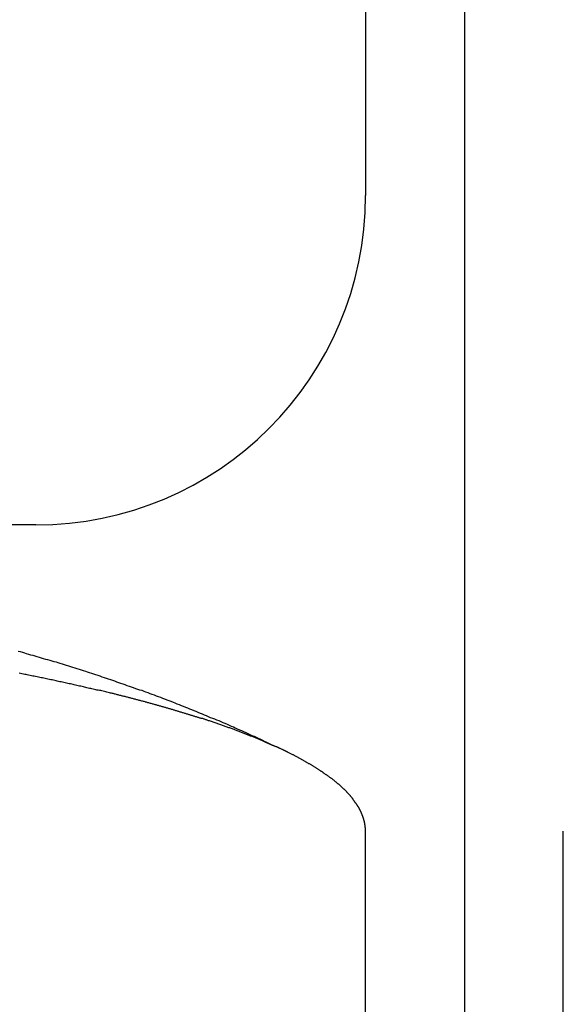
# Model space of a CAD drawing. Extents: x -60 to 21663, y -747 to 14596.
# Drawn here: x 4842 to 4858, y 9769 to 9799 of the extents above; entities that cross this region are included whole.
import ezdxf

# ---------------------------------------------------------------- set-up
doc = ezdxf.new("R2010")
doc.units = 0
doc.header["$LTSCALE"] = 70
doc.layers.add('_0-1_LAYER_1', color=7, linetype='CONTINUOUS')
doc.layers.add('_0-2_LAYER_2', color=7, linetype='CONTINUOUS')

msp = doc.modelspace()

# ---------------------------------------------------------------- linework, layer by layer
at = {"layer": '_0-1_LAYER_1', "color": 7, "linetype": 'Continuous'}
for p, q in [((4855, 10035), (4855, 9080)), ((4852, 9866), (4852, 9794)), ((4842, 9784), (4833, 9784)), ((4841.46, 9780.17), (4841.52, 9780.16)), ((4841.52, 9780.16), (4841.59, 9780.14)), ((4841.59, 9780.14), (4841.65, 9780.12)), ((4841.65, 9780.12), (4841.71, 9780.1)), ((4841.71, 9780.1), (4841.78, 9780.08)), ((4841.78, 9780.08), (4841.84, 9780.06)), ((4841.84, 9780.06), (4841.91, 9780.05)), ((4841.91, 9780.05), (4841.97, 9780.03)), ((4841.97, 9780.03), (4842.03, 9780.01)), ((4842.03, 9780.01), (4842.1, 9779.99)), ((4842.1, 9779.99), (4842.16, 9779.97)), ((4842.16, 9779.97), (4842.22, 9779.95)), ((4842.22, 9779.95), (4842.29, 9779.93)), ((4842.29, 9779.93), (4842.35, 9779.92)), ((4842.35, 9779.92), (4842.42, 9779.9)), ((4842.42, 9779.9), (4842.48, 9779.88)), ((4842.48, 9779.88), (4842.54, 9779.86)), ((4842.54, 9779.86), (4842.61, 9779.84)), ((4842.61, 9779.84), (4842.67, 9779.82)), ((4842.67, 9779.82), (4842.73, 9779.8)), ((4842.73, 9779.8), (4842.8, 9779.78)), ((4842.8, 9779.78), (4842.86, 9779.76)), ((4842.86, 9779.76), (4842.92, 9779.74)), ((4842.92, 9779.74), (4842.99, 9779.72)), ((4842.99, 9779.72), (4843.05, 9779.7)), ((4843.05, 9779.7), (4843.11, 9779.68)), ((4843.11, 9779.68), (4843.18, 9779.66)), ((4843.18, 9779.66), (4843.24, 9779.64)), ((4843.24, 9779.64), (4843.31, 9779.62)), ((4841.53, 9779.49), (4841.49, 9779.5)), ((4841.57, 9779.48), (4841.53, 9779.49)), ((4841.62, 9779.47), (4841.57, 9779.48)), ((4841.66, 9779.46), (4841.62, 9779.47)), ((4841.7, 9779.46), (4841.66, 9779.46)), ((4841.74, 9779.45), (4841.7, 9779.46)), ((4841.78, 9779.44), (4841.74, 9779.45)), ((4841.83, 9779.43), (4841.78, 9779.44)), ((4841.87, 9779.42), (4841.83, 9779.43)), ((4841.91, 9779.41), (4841.87, 9779.42)), ((4841.95, 9779.41), (4841.91, 9779.41)), ((4841.99, 9779.4), (4841.95, 9779.41)), ((4842.04, 9779.39), (4841.99, 9779.4)), ((4842.08, 9779.38), (4842.04, 9779.39)), ((4842.12, 9779.37), (4842.08, 9779.38)), ((4842.16, 9779.36), (4842.12, 9779.37)), ((4842.2, 9779.36), (4842.16, 9779.36)), ((4842.24, 9779.35), (4842.2, 9779.36)), ((4842.28, 9779.34), (4842.24, 9779.35)), ((4842.32, 9779.33), (4842.28, 9779.34)), ((4843.31, 9779.62), (4843.37, 9779.6)), ((4843.37, 9779.6), (4843.43, 9779.58)), ((4843.43, 9779.58), (4843.5, 9779.56)), ((4843.5, 9779.56), (4843.56, 9779.54)), ((4843.56, 9779.54), (4843.62, 9779.52)), ((4843.62, 9779.52), (4843.69, 9779.5)), ((4843.69, 9779.5), (4843.75, 9779.48)), ((4843.75, 9779.48), (4843.81, 9779.46)), ((4843.81, 9779.46), (4843.88, 9779.44)), ((4843.88, 9779.44), (4843.94, 9779.42)), ((4843.94, 9779.42), (4844, 9779.39)), ((4844, 9779.39), (4844.07, 9779.37)), ((4844.07, 9779.37), (4844.13, 9779.35)), ((4844.13, 9779.35), (4844.19, 9779.33)), ((4842.36, 9779.32), (4842.32, 9779.33)), ((4842.41, 9779.31), (4842.36, 9779.32)), ((4842.45, 9779.3), (4842.41, 9779.31)), ((4842.49, 9779.3), (4842.45, 9779.3)), ((4842.53, 9779.29), (4842.49, 9779.3)), ((4842.57, 9779.28), (4842.53, 9779.29)), ((4842.61, 9779.27), (4842.57, 9779.28)), ((4842.65, 9779.26), (4842.61, 9779.27)), ((4842.69, 9779.25), (4842.65, 9779.26)), ((4842.73, 9779.24), (4842.69, 9779.25)), ((4842.77, 9779.24), (4842.73, 9779.24)), ((4842.81, 9779.23), (4842.77, 9779.24)), ((4842.85, 9779.22), (4842.81, 9779.23)), ((4842.89, 9779.21), (4842.85, 9779.22)), ((4842.93, 9779.2), (4842.89, 9779.21)), ((4842.97, 9779.19), (4842.93, 9779.2)), ((4843.01, 9779.18), (4842.97, 9779.19)), ((4843.05, 9779.18), (4843.01, 9779.18)), ((4843.09, 9779.17), (4843.05, 9779.18)), ((4843.13, 9779.16), (4843.09, 9779.17)), ((4843.16, 9779.15), (4843.13, 9779.16)), ((4843.2, 9779.14), (4843.16, 9779.15)), ((4843.24, 9779.13), (4843.2, 9779.14)), ((4843.28, 9779.12), (4843.24, 9779.13)), ((4843.32, 9779.11), (4843.28, 9779.12)), ((4843.36, 9779.11), (4843.32, 9779.11)), ((4843.4, 9779.1), (4843.36, 9779.11)), ((4843.44, 9779.09), (4843.4, 9779.1)), ((4843.47, 9779.08), (4843.44, 9779.09)), ((4843.51, 9779.07), (4843.47, 9779.08)), ((4843.55, 9779.06), (4843.51, 9779.07)), ((4843.59, 9779.05), (4843.55, 9779.06)), ((4843.63, 9779.04), (4843.59, 9779.05)), ((4843.67, 9779.04), (4843.63, 9779.04)), ((4843.7, 9779.03), (4843.67, 9779.04)), ((4844.19, 9779.33), (4844.26, 9779.31)), ((4844.26, 9779.31), (4844.32, 9779.29)), ((4844.32, 9779.29), (4844.38, 9779.27)), ((4844.38, 9779.27), (4844.45, 9779.24)), ((4844.45, 9779.24), (4844.51, 9779.22)), ((4844.51, 9779.22), (4844.57, 9779.2)), ((4844.57, 9779.2), (4844.64, 9779.18)), ((4844.64, 9779.18), (4844.7, 9779.16)), ((4844.7, 9779.16), (4844.76, 9779.13)), ((4844.76, 9779.13), (4844.83, 9779.11)), ((4844.83, 9779.11), (4844.89, 9779.09)), ((4844.89, 9779.09), (4844.95, 9779.07)), ((4844.95, 9779.07), (4845.02, 9779.04)), ((4845.02, 9779.04), (4845.08, 9779.02)), ((4843.74, 9779.02), (4843.7, 9779.03)), ((4843.78, 9779.01), (4843.74, 9779.02)), ((4843.82, 9779), (4843.78, 9779.01)), ((4843.85, 9778.99), (4843.82, 9779)), ((4843.89, 9778.98), (4843.85, 9778.99)), ((4843.93, 9778.97), (4843.89, 9778.98)), ((4843.97, 9778.97), (4843.93, 9778.97)), ((4844, 9778.96), (4843.97, 9778.97)), ((4844.04, 9778.95), (4844, 9778.96)), ((4844.08, 9778.94), (4844.04, 9778.95)), ((4844.12, 9778.93), (4844.08, 9778.94)), ((4844.15, 9778.92), (4844.12, 9778.93)), ((4844.19, 9778.91), (4844.15, 9778.92)), ((4844.23, 9778.9), (4844.19, 9778.91)), ((4844.26, 9778.89), (4844.23, 9778.9)), ((4844.29, 9778.89), (4844.26, 9778.89)), ((4844.32, 9778.88), (4844.29, 9778.89)), ((4844.34, 9778.88), (4844.32, 9778.88)), ((4844.37, 9778.87), (4844.34, 9778.88)), ((4844.39, 9778.86), (4844.37, 9778.87)), ((4844.42, 9778.86), (4844.39, 9778.86)), ((4844.45, 9778.85), (4844.42, 9778.86)), ((4844.47, 9778.84), (4844.45, 9778.85)), ((4844.5, 9778.84), (4844.47, 9778.84)), ((4844.52, 9778.83), (4844.5, 9778.84)), ((4844.55, 9778.82), (4844.52, 9778.83)), ((4844.58, 9778.82), (4844.55, 9778.82)), ((4844.6, 9778.81), (4844.58, 9778.82)), ((4844.63, 9778.8), (4844.6, 9778.81)), ((4844.65, 9778.8), (4844.63, 9778.8)), ((4844.68, 9778.79), (4844.65, 9778.8)), ((4844.71, 9778.79), (4844.68, 9778.79)), ((4844.73, 9778.78), (4844.71, 9778.79)), ((4844.76, 9778.77), (4844.73, 9778.78)), ((4844.78, 9778.77), (4844.76, 9778.77)), ((4844.81, 9778.76), (4844.78, 9778.77)), ((4844.83, 9778.75), (4844.81, 9778.76)), ((4844.86, 9778.75), (4844.83, 9778.75)), ((4844.88, 9778.74), (4844.86, 9778.75)), ((4845.08, 9779.02), (4845.14, 9779)), ((4845.14, 9779), (4845.21, 9778.98)), ((4845.21, 9778.98), (4845.27, 9778.95)), ((4845.27, 9778.95), (4845.33, 9778.93)), ((4845.33, 9778.93), (4845.4, 9778.91)), ((4845.4, 9778.91), (4845.46, 9778.88)), ((4845.46, 9778.88), (4845.52, 9778.86)), ((4845.52, 9778.86), (4845.59, 9778.84)), ((4845.59, 9778.84), (4845.65, 9778.81)), ((4845.65, 9778.81), (4845.71, 9778.79)), ((4845.71, 9778.79), (4845.78, 9778.77)), ((4845.78, 9778.77), (4845.84, 9778.74)), ((4844.91, 9778.73), (4844.88, 9778.74)), ((4844.93, 9778.73), (4844.91, 9778.73)), ((4844.96, 9778.72), (4844.93, 9778.73)), ((4844.98, 9778.71), (4844.96, 9778.72)), ((4845.01, 9778.71), (4844.98, 9778.71)), ((4845.03, 9778.7), (4845.01, 9778.71)), ((4845.06, 9778.69), (4845.03, 9778.7)), ((4845.08, 9778.69), (4845.06, 9778.69)), ((4845.11, 9778.68), (4845.08, 9778.69)), ((4845.13, 9778.67), (4845.11, 9778.68)), ((4845.16, 9778.67), (4845.13, 9778.67)), ((4845.18, 9778.66), (4845.16, 9778.67)), ((4845.21, 9778.65), (4845.18, 9778.66)), ((4845.23, 9778.65), (4845.21, 9778.65)), ((4845.26, 9778.64), (4845.23, 9778.65)), ((4845.28, 9778.64), (4845.26, 9778.64)), ((4845.31, 9778.63), (4845.28, 9778.64)), ((4845.33, 9778.62), (4845.31, 9778.63)), ((4845.36, 9778.62), (4845.33, 9778.62)), ((4845.38, 9778.61), (4845.36, 9778.62)), ((4845.4, 9778.6), (4845.38, 9778.61)), ((4845.43, 9778.6), (4845.4, 9778.6)), ((4845.45, 9778.59), (4845.43, 9778.6)), ((4845.48, 9778.58), (4845.45, 9778.59)), ((4845.5, 9778.58), (4845.48, 9778.58)), ((4845.53, 9778.57), (4845.5, 9778.58)), ((4845.55, 9778.56), (4845.53, 9778.57)), ((4845.57, 9778.56), (4845.55, 9778.56)), ((4845.6, 9778.55), (4845.57, 9778.56)), ((4845.62, 9778.54), (4845.6, 9778.55)), ((4845.65, 9778.54), (4845.62, 9778.54)), ((4845.67, 9778.53), (4845.65, 9778.54)), ((4845.69, 9778.52), (4845.67, 9778.53)), ((4845.72, 9778.52), (4845.69, 9778.52)), ((4845.74, 9778.51), (4845.72, 9778.52)), ((4845.76, 9778.5), (4845.74, 9778.51)), ((4845.79, 9778.5), (4845.76, 9778.5)), ((4845.81, 9778.49), (4845.79, 9778.5)), ((4845.83, 9778.48), (4845.81, 9778.49)), ((4845.86, 9778.48), (4845.83, 9778.48)), ((4845.84, 9778.74), (4845.9, 9778.72)), ((4845.88, 9778.47), (4845.86, 9778.48)), ((4845.91, 9778.46), (4845.88, 9778.47)), ((4845.9, 9778.72), (4845.97, 9778.69)), ((4845.93, 9778.46), (4845.91, 9778.46)), ((4845.95, 9778.45), (4845.93, 9778.46)), ((4845.97, 9778.44), (4845.95, 9778.45)), ((4845.97, 9778.69), (4846.03, 9778.67)), ((4846.03, 9778.67), (4846.09, 9778.65)), ((4846.09, 9778.65), (4846.16, 9778.62)), ((4846.16, 9778.62), (4846.22, 9778.6)), ((4846.22, 9778.6), (4846.28, 9778.57)), ((4846.28, 9778.57), (4846.35, 9778.55)), ((4846.35, 9778.55), (4846.41, 9778.52)), ((4846.41, 9778.52), (4846.47, 9778.5)), ((4846.47, 9778.5), (4846.54, 9778.47)), ((4846.54, 9778.47), (4846.6, 9778.45)), ((4846.6, 9778.45), (4846.66, 9778.42)), ((4846, 9778.44), (4845.97, 9778.44)), ((4846.02, 9778.43), (4846, 9778.44)), ((4846.04, 9778.42), (4846.02, 9778.43)), ((4846.07, 9778.42), (4846.04, 9778.42)), ((4846.09, 9778.41), (4846.07, 9778.42)), ((4846.11, 9778.4), (4846.09, 9778.41)), ((4846.14, 9778.4), (4846.11, 9778.4)), ((4846.16, 9778.39), (4846.14, 9778.4)), ((4846.18, 9778.38), (4846.16, 9778.39)), ((4846.2, 9778.38), (4846.18, 9778.38)), ((4846.23, 9778.37), (4846.2, 9778.38)), ((4846.25, 9778.36), (4846.23, 9778.37)), ((4846.27, 9778.36), (4846.25, 9778.36)), ((4846.3, 9778.35), (4846.27, 9778.36)), ((4846.32, 9778.34), (4846.3, 9778.35)), ((4846.34, 9778.34), (4846.32, 9778.34)), ((4846.36, 9778.33), (4846.34, 9778.34)), ((4846.38, 9778.32), (4846.36, 9778.33)), ((4846.41, 9778.32), (4846.38, 9778.32)), ((4846.43, 9778.31), (4846.41, 9778.32)), ((4846.45, 9778.3), (4846.43, 9778.31)), ((4846.47, 9778.3), (4846.45, 9778.3)), ((4846.5, 9778.29), (4846.47, 9778.3)), ((4846.52, 9778.28), (4846.5, 9778.29)), ((4846.54, 9778.28), (4846.52, 9778.28)), ((4846.56, 9778.27), (4846.54, 9778.28)), ((4846.58, 9778.26), (4846.56, 9778.27)), ((4846.61, 9778.26), (4846.58, 9778.26)), ((4846.63, 9778.25), (4846.61, 9778.26)), ((4846.65, 9778.24), (4846.63, 9778.25)), ((4846.67, 9778.24), (4846.65, 9778.24)), ((4846.66, 9778.42), (4846.72, 9778.4)), ((4846.69, 9778.23), (4846.67, 9778.24)), ((4846.71, 9778.22), (4846.69, 9778.23)), ((4846.74, 9778.22), (4846.71, 9778.22)), ((4846.72, 9778.4), (4846.79, 9778.37)), ((4846.76, 9778.21), (4846.74, 9778.22)), ((4846.78, 9778.2), (4846.76, 9778.21)), ((4846.8, 9778.2), (4846.78, 9778.2)), ((4846.79, 9778.37), (4846.85, 9778.35)), ((4846.82, 9778.19), (4846.8, 9778.2)), ((4846.84, 9778.18), (4846.82, 9778.19)), ((4846.87, 9778.18), (4846.84, 9778.18)), ((4846.85, 9778.35), (4846.91, 9778.32)), ((4846.89, 9778.17), (4846.87, 9778.18)), ((4846.91, 9778.16), (4846.89, 9778.17)), ((4846.91, 9778.32), (4846.98, 9778.29)), ((4846.93, 9778.16), (4846.91, 9778.16)), ((4846.95, 9778.15), (4846.93, 9778.16)), ((4846.97, 9778.14), (4846.95, 9778.15)), ((4846.98, 9778.29), (4847.04, 9778.27)), ((4847.04, 9778.27), (4847.1, 9778.24)), ((4847.1, 9778.24), (4847.17, 9778.22)), ((4847.17, 9778.22), (4847.23, 9778.19)), ((4847.23, 9778.19), (4847.29, 9778.16)), ((4847.29, 9778.16), (4847.36, 9778.14)), ((4846.99, 9778.14), (4846.97, 9778.14)), ((4847.01, 9778.13), (4846.99, 9778.14)), ((4847.03, 9778.12), (4847.01, 9778.13)), ((4847.06, 9778.12), (4847.03, 9778.12)), ((4847.08, 9778.11), (4847.06, 9778.12)), ((4847.1, 9778.1), (4847.08, 9778.11)), ((4847.12, 9778.1), (4847.1, 9778.1)), ((4847.14, 9778.09), (4847.12, 9778.1)), ((4847.16, 9778.08), (4847.14, 9778.09)), ((4847.18, 9778.08), (4847.16, 9778.08)), ((4847.2, 9778.07), (4847.18, 9778.08)), ((4847.22, 9778.06), (4847.2, 9778.07)), ((4847.24, 9778.05), (4847.22, 9778.06)), ((4847.27, 9778.05), (4847.24, 9778.05)), ((4847.3, 9778.04), (4847.27, 9778.05)), ((4847.33, 9778.03), (4847.3, 9778.04)), ((4847.36, 9778.02), (4847.33, 9778.03)), ((4847.36, 9778.14), (4847.42, 9778.11)), ((4847.38, 9778.01), (4847.36, 9778.02)), ((4847.41, 9778), (4847.38, 9778.01)), ((4847.44, 9777.99), (4847.41, 9778)), ((4847.42, 9778.11), (4847.48, 9778.08)), ((4847.47, 9777.98), (4847.44, 9777.99)), ((4847.5, 9777.97), (4847.47, 9777.98)), ((4847.48, 9778.08), (4847.55, 9778.06)), ((4847.52, 9777.96), (4847.5, 9777.97)), ((4847.55, 9777.95), (4847.52, 9777.96)), ((4847.55, 9778.06), (4847.61, 9778.03)), ((4847.58, 9777.94), (4847.55, 9777.95)), ((4847.61, 9777.93), (4847.58, 9777.94)), ((4847.61, 9778.03), (4847.67, 9778)), ((4847.64, 9777.92), (4847.61, 9777.93)), ((4847.66, 9777.91), (4847.64, 9777.92)), ((4847.69, 9777.9), (4847.66, 9777.91)), ((4847.67, 9778), (4847.73, 9777.98)), ((4847.72, 9777.89), (4847.69, 9777.9)), ((4847.74, 9777.88), (4847.72, 9777.89)), ((4847.73, 9777.98), (4847.8, 9777.95)), ((4847.77, 9777.87), (4847.74, 9777.88)), ((4847.8, 9777.86), (4847.77, 9777.87)), ((4847.8, 9777.95), (4847.86, 9777.92)), ((4847.82, 9777.85), (4847.8, 9777.86)), ((4847.85, 9777.84), (4847.82, 9777.85)), ((4847.86, 9777.92), (4847.92, 9777.89)), ((4847.92, 9777.89), (4847.99, 9777.87)), ((4847.99, 9777.87), (4848.05, 9777.84)), ((4847.88, 9777.84), (4847.85, 9777.84)), ((4847.9, 9777.83), (4847.88, 9777.84)), ((4847.93, 9777.82), (4847.9, 9777.83)), ((4847.96, 9777.81), (4847.93, 9777.82)), ((4847.98, 9777.8), (4847.96, 9777.81)), ((4848.01, 9777.79), (4847.98, 9777.8)), ((4848.04, 9777.78), (4848.01, 9777.79)), ((4848.06, 9777.77), (4848.04, 9777.78)), ((4848.05, 9777.84), (4848.11, 9777.81)), ((4848.09, 9777.76), (4848.06, 9777.77)), ((4848.11, 9777.75), (4848.09, 9777.76)), ((4848.11, 9777.81), (4848.18, 9777.78)), ((4848.14, 9777.74), (4848.11, 9777.75)), ((4848.17, 9777.73), (4848.14, 9777.74)), ((4848.19, 9777.72), (4848.17, 9777.73)), ((4848.18, 9777.78), (4848.24, 9777.76)), ((4848.22, 9777.71), (4848.19, 9777.72)), ((4848.24, 9777.7), (4848.22, 9777.71)), ((4848.24, 9777.76), (4848.3, 9777.73)), ((4848.27, 9777.69), (4848.24, 9777.7)), ((4848.29, 9777.68), (4848.27, 9777.69)), ((4848.32, 9777.67), (4848.29, 9777.68)), ((4848.3, 9777.73), (4848.37, 9777.7)), ((4848.34, 9777.66), (4848.32, 9777.67)), ((4848.37, 9777.65), (4848.34, 9777.66)), ((4848.37, 9777.7), (4848.43, 9777.67)), ((4848.39, 9777.64), (4848.37, 9777.65)), ((4848.42, 9777.63), (4848.39, 9777.64)), ((4848.44, 9777.62), (4848.42, 9777.63)), ((4848.43, 9777.67), (4848.49, 9777.64)), ((4848.47, 9777.61), (4848.44, 9777.62)), ((4848.49, 9777.6), (4848.47, 9777.61)), ((4848.49, 9777.64), (4848.55, 9777.61)), ((4848.51, 9777.59), (4848.49, 9777.6)), ((4848.54, 9777.59), (4848.51, 9777.59)), ((4848.56, 9777.58), (4848.54, 9777.59)), ((4848.55, 9777.61), (4848.62, 9777.59)), ((4848.59, 9777.57), (4848.56, 9777.58)), ((4848.61, 9777.56), (4848.59, 9777.57)), ((4848.64, 9777.55), (4848.61, 9777.56)), ((4848.62, 9777.59), (4848.68, 9777.56)), ((4848.66, 9777.54), (4848.64, 9777.55)), ((4848.68, 9777.56), (4848.74, 9777.53)), ((4848.68, 9777.53), (4848.66, 9777.54)), ((4848.71, 9777.52), (4848.68, 9777.53)), ((4848.73, 9777.51), (4848.71, 9777.52)), ((4848.75, 9777.5), (4848.73, 9777.51)), ((4848.74, 9777.53), (4848.81, 9777.5)), ((4848.78, 9777.49), (4848.75, 9777.5)), ((4848.8, 9777.48), (4848.78, 9777.49)), ((4848.82, 9777.47), (4848.8, 9777.48)), ((4848.81, 9777.5), (4848.87, 9777.47)), ((4848.85, 9777.46), (4848.82, 9777.47)), ((4848.87, 9777.45), (4848.85, 9777.46)), ((4848.87, 9777.47), (4848.93, 9777.44)), ((4848.89, 9777.44), (4848.87, 9777.45)), ((4848.91, 9777.43), (4848.89, 9777.44)), ((4848.94, 9777.42), (4848.91, 9777.43)), ((4848.93, 9777.44), (4849, 9777.41)), ((4848.96, 9777.41), (4848.94, 9777.42)), ((4848.98, 9777.4), (4848.96, 9777.41)), ((4849, 9777.39), (4848.98, 9777.4)), ((4849, 9777.41), (4849.06, 9777.38)), ((4849.03, 9777.38), (4849, 9777.39)), ((4849.05, 9777.37), (4849.03, 9777.38)), ((4849.07, 9777.36), (4849.05, 9777.37)), ((4849.06, 9777.38), (4849.12, 9777.35)), ((4849.09, 9777.35), (4849.07, 9777.36)), ((4849.12, 9777.34), (4849.09, 9777.35)), ((4849.12, 9777.35), (4849.18, 9777.32)), ((4849.14, 9777.33), (4849.12, 9777.34)), ((4849.16, 9777.32), (4849.14, 9777.33)), ((4849.18, 9777.31), (4849.16, 9777.32)), ((4849.18, 9777.32), (4849.25, 9777.29)), ((4849.2, 9777.31), (4849.18, 9777.31)), ((4849.22, 9777.3), (4849.2, 9777.31)), ((4849.25, 9777.29), (4849.22, 9777.3)), ((4849.25, 9777.29), (4849.31, 9777.26)), ((4849.27, 9777.28), (4849.25, 9777.29)), ((4849.29, 9777.27), (4849.27, 9777.28)), ((4849.31, 9777.26), (4849.29, 9777.27)), ((4849.31, 9777.26), (4849.37, 9777.23)), ((4849.33, 9777.25), (4849.31, 9777.26)), ((4849.35, 9777.24), (4849.33, 9777.25)), ((4849.37, 9777.23), (4849.35, 9777.24)), ((4849.37, 9777.23), (4849.44, 9777.2)), ((4849.39, 9777.22), (4849.37, 9777.23)), ((4849.41, 9777.21), (4849.39, 9777.22)), ((4849.43, 9777.2), (4849.41, 9777.21)), ((4849.45, 9777.19), (4849.43, 9777.2)), ((4849.44, 9777.2), (4849.5, 9777.17)), ((4849.48, 9777.18), (4849.45, 9777.19)), ((4849.5, 9777.17), (4849.48, 9777.18)), ((4849.5, 9777.17), (4849.56, 9777.14)), ((4849.52, 9777.16), (4849.5, 9777.17)), ((4849.54, 9777.15), (4849.52, 9777.16)), ((4849.56, 9777.14), (4849.54, 9777.15)), ((4849.56, 9777.14), (4849.62, 9777.11)), ((4849.58, 9777.13), (4849.56, 9777.14)), ((4849.6, 9777.12), (4849.58, 9777.13)), ((4849.62, 9777.11), (4849.6, 9777.12)), ((4849.64, 9777.1), (4849.62, 9777.11)), ((4849.65, 9777.09), (4849.64, 9777.1)), ((4849.67, 9777.08), (4849.65, 9777.09)), ((4849.69, 9777.07), (4849.67, 9777.08)), ((4849.71, 9777.06), (4849.69, 9777.07)), ((4849.73, 9777.05), (4849.71, 9777.06)), ((4849.75, 9777.04), (4849.73, 9777.05)), ((4849.77, 9777.03), (4849.75, 9777.04)), ((4849.79, 9777.02), (4849.77, 9777.03)), ((4849.81, 9777.02), (4849.79, 9777.02)), ((4849.83, 9777.01), (4849.81, 9777.02)), ((4849.85, 9777), (4849.83, 9777.01)), ((4849.86, 9776.99), (4849.85, 9777)), ((4849.88, 9776.98), (4849.86, 9776.99)), ((4849.9, 9776.97), (4849.88, 9776.98)), ((4849.92, 9776.96), (4849.9, 9776.97)), ((4849.94, 9776.95), (4849.92, 9776.96)), ((4849.96, 9776.94), (4849.94, 9776.95)), ((4849.97, 9776.93), (4849.96, 9776.94)), ((4849.99, 9776.92), (4849.97, 9776.93)), ((4850.01, 9776.91), (4849.99, 9776.92)), ((4850.03, 9776.9), (4850.01, 9776.91)), ((4850.05, 9776.89), (4850.03, 9776.9)), ((4850.06, 9776.88), (4850.05, 9776.89)), ((4850.08, 9776.87), (4850.06, 9776.88)), ((4850.1, 9776.86), (4850.08, 9776.87)), ((4850.12, 9776.85), (4850.1, 9776.86)), ((4850.13, 9776.84), (4850.12, 9776.85)), ((4850.15, 9776.83), (4850.13, 9776.84)), ((4850.17, 9776.82), (4850.15, 9776.83)), ((4850.18, 9776.81), (4850.17, 9776.82)), ((4850.2, 9776.8), (4850.18, 9776.81)), ((4850.22, 9776.79), (4850.2, 9776.8)), ((4850.23, 9776.78), (4850.22, 9776.79)), ((4850.25, 9776.77), (4850.23, 9776.78)), ((4850.27, 9776.76), (4850.25, 9776.77)), ((4850.28, 9776.75), (4850.27, 9776.76)), ((4850.3, 9776.75), (4850.28, 9776.75)), ((4850.32, 9776.74), (4850.3, 9776.75)), ((4850.33, 9776.73), (4850.32, 9776.74)), ((4850.35, 9776.72), (4850.33, 9776.73)), ((4850.37, 9776.71), (4850.35, 9776.72)), ((4850.38, 9776.7), (4850.37, 9776.71)), ((4850.4, 9776.69), (4850.38, 9776.7)), ((4850.41, 9776.68), (4850.4, 9776.69)), ((4850.43, 9776.67), (4850.41, 9776.68)), ((4850.44, 9776.66), (4850.43, 9776.67)), ((4850.46, 9776.65), (4850.44, 9776.66)), ((4850.48, 9776.64), (4850.46, 9776.65)), ((4850.49, 9776.63), (4850.48, 9776.64)), ((4850.51, 9776.62), (4850.49, 9776.63)), ((4850.52, 9776.61), (4850.51, 9776.62)), ((4850.54, 9776.6), (4850.52, 9776.61)), ((4850.55, 9776.59), (4850.54, 9776.6)), ((4850.57, 9776.58), (4850.55, 9776.59)), ((4850.58, 9776.57), (4850.57, 9776.58)), ((4850.6, 9776.56), (4850.58, 9776.57)), ((4850.61, 9776.55), (4850.6, 9776.56)), ((4850.63, 9776.54), (4850.61, 9776.55)), ((4850.64, 9776.53), (4850.63, 9776.54)), ((4850.65, 9776.52), (4850.64, 9776.53)), ((4850.67, 9776.52), (4850.65, 9776.52)), ((4850.68, 9776.51), (4850.67, 9776.52)), ((4850.7, 9776.5), (4850.68, 9776.51)), ((4850.71, 9776.49), (4850.7, 9776.5)), ((4850.72, 9776.48), (4850.71, 9776.49)), ((4850.74, 9776.47), (4850.72, 9776.48)), ((4850.75, 9776.46), (4850.74, 9776.47)), ((4850.77, 9776.45), (4850.75, 9776.46)), ((4850.78, 9776.44), (4850.77, 9776.45)), ((4850.79, 9776.43), (4850.78, 9776.44)), ((4850.81, 9776.42), (4850.79, 9776.43)), ((4850.82, 9776.41), (4850.81, 9776.42)), ((4850.83, 9776.4), (4850.82, 9776.41)), ((4850.85, 9776.39), (4850.83, 9776.4)), ((4850.86, 9776.38), (4850.85, 9776.39)), ((4850.87, 9776.37), (4850.86, 9776.38)), ((4850.89, 9776.36), (4850.87, 9776.37)), ((4850.9, 9776.35), (4850.89, 9776.36)), ((4850.91, 9776.34), (4850.9, 9776.35)), ((4850.92, 9776.33), (4850.91, 9776.34)), ((4850.94, 9776.32), (4850.92, 9776.33)), ((4850.95, 9776.31), (4850.94, 9776.32)), ((4850.96, 9776.31), (4850.95, 9776.31)), ((4850.97, 9776.3), (4850.96, 9776.31)), ((4850.99, 9776.29), (4850.97, 9776.3)), ((4851, 9776.28), (4850.99, 9776.29)), ((4851.01, 9776.27), (4851, 9776.28)), ((4851.02, 9776.26), (4851.01, 9776.27)), ((4851.04, 9776.25), (4851.02, 9776.26)), ((4851.05, 9776.24), (4851.04, 9776.25)), ((4851.06, 9776.23), (4851.05, 9776.24)), ((4851.07, 9776.22), (4851.06, 9776.23)), ((4851.08, 9776.21), (4851.07, 9776.22)), ((4851.09, 9776.2), (4851.08, 9776.21)), ((4851.11, 9776.19), (4851.09, 9776.2)), ((4851.12, 9776.18), (4851.11, 9776.19)), ((4851.13, 9776.17), (4851.12, 9776.18)), ((4851.14, 9776.16), (4851.13, 9776.17)), ((4851.15, 9776.15), (4851.14, 9776.16)), ((4851.16, 9776.14), (4851.15, 9776.15)), ((4851.17, 9776.14), (4851.16, 9776.14)), ((4851.18, 9776.13), (4851.17, 9776.14)), ((4851.2, 9776.12), (4851.18, 9776.13)), ((4851.21, 9776.11), (4851.2, 9776.12)), ((4851.22, 9776.1), (4851.21, 9776.11)), ((4851.23, 9776.09), (4851.22, 9776.1)), ((4851.24, 9776.08), (4851.23, 9776.09)), ((4851.25, 9776.07), (4851.24, 9776.08)), ((4851.26, 9776.06), (4851.25, 9776.07)), ((4851.27, 9776.05), (4851.26, 9776.06)), ((4851.28, 9776.04), (4851.27, 9776.05)), ((4851.29, 9776.03), (4851.28, 9776.04)), ((4851.3, 9776.02), (4851.29, 9776.03)), ((4851.31, 9776.01), (4851.3, 9776.02)), ((4851.32, 9776), (4851.31, 9776.01)), ((4851.33, 9775.99), (4851.32, 9776)), ((4851.34, 9775.98), (4851.33, 9775.99)), ((4851.35, 9775.98), (4851.34, 9775.98)), ((4851.36, 9775.97), (4851.35, 9775.98)), ((4851.37, 9775.96), (4851.36, 9775.97)), ((4851.38, 9775.95), (4851.37, 9775.96)), ((4851.39, 9775.94), (4851.38, 9775.95)), ((4851.4, 9775.93), (4851.39, 9775.94)), ((4851.41, 9775.92), (4851.4, 9775.93)), ((4851.42, 9775.91), (4851.41, 9775.92)), ((4851.43, 9775.9), (4851.42, 9775.91)), ((4851.43, 9775.89), (4851.43, 9775.9)), ((4851.44, 9775.88), (4851.43, 9775.89)), ((4851.45, 9775.87), (4851.44, 9775.88)), ((4851.46, 9775.86), (4851.45, 9775.87)), ((4851.47, 9775.85), (4851.46, 9775.86)), ((4851.48, 9775.84), (4851.47, 9775.85)), ((4851.49, 9775.83), (4851.48, 9775.84)), ((4851.5, 9775.82), (4851.49, 9775.83)), ((4851.51, 9775.81), (4851.5, 9775.82)), ((4851.52, 9775.8), (4851.51, 9775.81)), ((4851.53, 9775.79), (4851.52, 9775.8)), ((4851.54, 9775.78), (4851.53, 9775.79)), ((4851.54, 9775.77), (4851.54, 9775.78)), ((4851.55, 9775.76), (4851.54, 9775.77)), ((4851.56, 9775.75), (4851.55, 9775.76)), ((4851.57, 9775.74), (4851.56, 9775.75)), ((4851.58, 9775.73), (4851.57, 9775.74)), ((4851.59, 9775.72), (4851.58, 9775.73)), ((4851.59, 9775.71), (4851.59, 9775.72)), ((4851.6, 9775.7), (4851.59, 9775.71)), ((4851.61, 9775.69), (4851.6, 9775.7)), ((4851.62, 9775.68), (4851.61, 9775.69)), ((4851.63, 9775.67), (4851.62, 9775.68)), ((4851.63, 9775.66), (4851.63, 9775.67)), ((4851.64, 9775.65), (4851.63, 9775.66)), ((4851.65, 9775.64), (4851.64, 9775.65)), ((4851.66, 9775.63), (4851.65, 9775.64)), ((4851.66, 9775.62), (4851.66, 9775.63)), ((4851.67, 9775.61), (4851.66, 9775.62)), ((4851.68, 9775.6), (4851.67, 9775.61)), ((4851.68, 9775.59), (4851.68, 9775.6)), ((4851.69, 9775.58), (4851.68, 9775.59)), ((4851.7, 9775.57), (4851.69, 9775.58)), ((4851.7, 9775.56), (4851.7, 9775.57)), ((4851.71, 9775.55), (4851.7, 9775.56)), ((4851.72, 9775.54), (4851.71, 9775.55)), ((4851.72, 9775.53), (4851.72, 9775.54)), ((4851.73, 9775.52), (4851.72, 9775.53)), ((4851.74, 9775.51), (4851.73, 9775.52)), ((4851.74, 9775.5), (4851.74, 9775.51)), ((4851.75, 9775.49), (4851.74, 9775.5)), ((4851.76, 9775.48), (4851.75, 9775.49)), ((4851.76, 9775.47), (4851.76, 9775.48)), ((4851.77, 9775.46), (4851.76, 9775.47)), ((4851.77, 9775.45), (4851.77, 9775.46)), ((4851.78, 9775.44), (4851.77, 9775.45)), ((4851.79, 9775.44), (4851.78, 9775.44)), ((4851.79, 9775.43), (4851.79, 9775.44)), ((4851.8, 9775.42), (4851.79, 9775.43)), ((4851.8, 9775.41), (4851.8, 9775.42)), ((4851.81, 9775.4), (4851.8, 9775.41)), ((4851.81, 9775.39), (4851.81, 9775.4)), ((4851.82, 9775.38), (4851.81, 9775.39)), ((4851.82, 9775.37), (4851.82, 9775.38)), ((4851.83, 9775.36), (4851.82, 9775.37)), ((4851.83, 9775.35), (4851.83, 9775.36)), ((4851.84, 9775.34), (4851.83, 9775.35)), ((4851.84, 9775.33), (4851.84, 9775.34)), ((4851.85, 9775.32), (4851.84, 9775.33)), ((4851.85, 9775.31), (4851.85, 9775.32)), ((4851.86, 9775.3), (4851.85, 9775.31)), ((4851.86, 9775.29), (4851.86, 9775.3)), ((4851.87, 9775.28), (4851.86, 9775.29)), ((4851.87, 9775.27), (4851.87, 9775.28)), ((4851.88, 9775.26), (4851.87, 9775.27)), ((4851.88, 9775.25), (4851.88, 9775.26)), ((4851.88, 9775.24), (4851.88, 9775.25)), ((4851.89, 9775.23), (4851.88, 9775.24)), ((4851.89, 9775.22), (4851.89, 9775.23)), ((4851.9, 9775.21), (4851.89, 9775.22)), ((4851.9, 9775.2), (4851.9, 9775.21)), ((4851.9, 9775.19), (4851.9, 9775.2)), ((4851.91, 9775.19), (4851.9, 9775.19)), ((4851.91, 9775.18), (4851.91, 9775.19)), ((4851.91, 9775.17), (4851.91, 9775.18)), ((4851.92, 9775.16), (4851.91, 9775.17)), ((4851.92, 9775.15), (4851.92, 9775.16)), ((4851.92, 9775.14), (4851.92, 9775.15)), ((4851.93, 9775.13), (4851.92, 9775.14)), ((4851.93, 9775.12), (4851.93, 9775.13)), ((4851.93, 9775.11), (4851.93, 9775.12)), ((4851.94, 9775.1), (4851.93, 9775.11)), ((4851.94, 9775.09), (4851.94, 9775.1)), ((4851.94, 9775.08), (4851.94, 9775.09)), ((4851.95, 9775.07), (4851.94, 9775.08)), ((4851.95, 9775.06), (4851.95, 9775.07)), ((4851.95, 9775.05), (4851.95, 9775.06)), ((4851.95, 9775.04), (4851.95, 9775.05)), ((4851.96, 9775.03), (4851.95, 9775.04)), ((4851.96, 9775.02), (4851.96, 9775.03)), ((4851.96, 9775.01), (4851.96, 9775.02)), ((4851.97, 9775), (4851.96, 9775.01)), ((4851.97, 9774.99), (4851.97, 9775)), ((4851.97, 9774.98), (4851.97, 9774.99)), ((4851.97, 9774.97), (4851.97, 9774.98)), ((4851.97, 9774.96), (4851.97, 9774.97)), ((4851.98, 9774.95), (4851.97, 9774.96)), ((4851.98, 9774.94), (4851.98, 9774.95)), ((4851.98, 9774.93), (4851.98, 9774.94)), ((4851.98, 9774.92), (4851.98, 9774.93)), ((4851.98, 9774.91), (4851.98, 9774.92)), ((4851.98, 9774.9), (4851.98, 9774.91)), ((4851.99, 9774.9), (4851.98, 9774.9)), ((4851.99, 9774.89), (4851.99, 9774.9)), ((4851.99, 9774.88), (4851.99, 9774.89)), ((4851.99, 9774.87), (4851.99, 9774.88)), ((4851.99, 9774.86), (4851.99, 9774.87)), ((4851.99, 9774.85), (4851.99, 9774.86)), ((4851.99, 9774.84), (4851.99, 9774.85)), ((4851.99, 9774.83), (4851.99, 9774.84)), ((4851.99, 9774.82), (4851.99, 9774.83)), ((4852, 9774.81), (4851.99, 9774.82)), ((4852, 9774.8), (4852, 9774.81)), ((4852, 9774.79), (4852, 9774.8)), ((4852, 9774.78), (4852, 9774.79)), ((4852, 9774.77), (4852, 9774.78)), ((4852, 9774.76), (4852, 9774.77)), ((4852, 9774.75), (4852, 9774.76)), ((4852, 9774.74), (4852, 9774.75)), ((4852, 9774.73), (4852, 9774.74)), ((4852, 9774.72), (4852, 9774.73)), ((4852, 9774.71), (4852, 9774.72)), ((4852, 9774.7), (4852, 9774.71)), ((4852, 9756.989), (4852, 9774.704)), ((4858, 9756.989), (4858, 9774.704))]:
    msp.add_line(p, q, dxfattribs=at)
msp.add_arc((4842, 9794), 10, 270, 0, dxfattribs=at)
at = {"layer": '_0-2_LAYER_2', "color": 7, "linetype": 'Continuous'}
msp.add_circle((4839.292, 9825.5), 150, dxfattribs=at)

doc.saveas('drawing.dxf')
